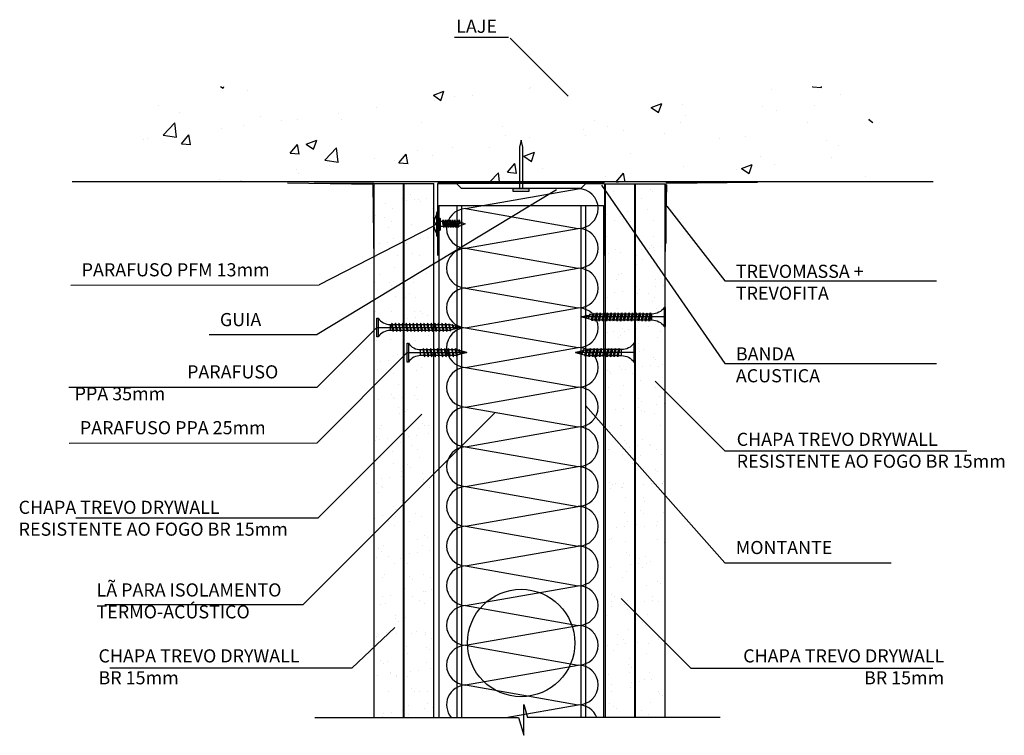
# Model space of a CAD drawing. Units: millimetres. Extents: x 4156 to 5293, y 1547 to 1910.
# Drawn here: x 4156 to 4569, y 1547 to 1847 of the extents above; entities that cross this region are included whole.
import ezdxf

# ---------------------------------------------------------------- set-up
doc = ezdxf.new("R2010")
doc.units = ezdxf.units.MM
doc.layers.get('0').update_dxf_attribs({"true_color": 0x919494})
for name, color, linetype, true_color in [('Bucha e Parafuso', 7, 'Continuous', 0xababab), ('Chapa TREVO', 7, 'Continuous', 0x919494), ('Chapa TREVO BR 15mm', 7, 'Continuous', 0x919494), ('Montante M', 7, 'Continuous', 0xababab), ('Parafuso PFM 13mm', 7, 'Continuous', 0x919494), ('Parafuso PPA', 7, 'Continuous', 0x919494), ('TREVOFITA DE PAPEL', 7, 'Continuous', 0x919494), ('TREVOMASSA PARA JUNTAS', 7, 'Continuous', 0x919494)]:
    doc.layers.add(name, color=color, linetype=linetype, true_color=true_color)
for name, color, linetype in [('Guia G', 251, 'Continuous'), ('LÃ PARA ISOLAMENTO', 8, 'Continuous'), ('Texto', 7, 'Continuous')]:
    doc.layers.add(name, color=color, linetype=linetype)
doc.styles.get("Standard").update_dxf_attribs({"font": 'arial.ttf'})
pattern_1 = [(37.5, (2223.595, -149.011), (-0.400008, 12.23533), [0, -9.652, 0, -10.795, 0, -10.31875]), (7.5, (2223.595, -149.01), (11.23808, 17.92063), [0, -5.207, 0, -8.6995, 0, -3.33375]), (327.5, (2215.785, -149.011), (19.77481, 0.03593), [0, -3.175, 0, -11.43, 0, -14.9225]), (317.5, (2215.785, -149.01), (19.08891, 5.57323), [0, -1.5875, 0, -7.493, 0, -8.5725])]
pattern_2 = [(37.5, (2224.948, -149.196), (-0.400008, 12.23533), [0, -9.652, 0, -10.795, 0, -10.31875]), (7.5, (2224.948, -149.196), (11.23808, 17.92063), [0, -5.207, 0, -8.6995, 0, -3.33375]), (327.5, (2217.138, -149.196), (19.77481, 0.03593), [0, -3.175, 0, -11.43, 0, -14.9225]), (317.5, (2217.138, -149.196), (19.08891, 5.57323), [0, -1.5875, 0, -7.493, 0, -8.5725])]

# ---------------------------------------------------------------- blocks, each defined once
blk = doc.blocks.new('Parafuso GYP 25')
for p, q in [((-25, -3.95), (-25, 3.95)), ((-25, 3.95), (-24.5, 3.95)), ((-25, -3.95), (-25, 0)), ((-25, 0), (0, 0)), ((-24.5, 3.95), (-24.5, -3.95)), ((-19.38, 1.25), (-4.58, 1.25)), ((-19.38, -1.25), (-19.38, 1.25)), ((-18.16, 1.75), (-18.53, 1.25)), ((-18.53, 1.25), (-17.78, -1.75)), ((-18.53, 1.25), (-17.45, -1.24)), ((-17.45, -1.24), (-18.16, 1.75)), ((-16.66, 1.75), (-17, 1.25)), ((-17, 1.25), (-16.28, -1.75)), ((-17, 1.25), (-15.95, -1.24)), ((-15.95, -1.24), (-16.66, 1.75)), ((-15.16, 1.75), (-15.52, 1.24)), ((-15.52, 1.24), (-14.78, -1.75)), ((-15.52, 1.24), (-14.45, -1.24)), ((-14.45, -1.24), (-15.16, 1.75)), ((-13.66, 1.75), (-14.04, 1.25)), ((-14.04, 1.25), (-13.28, -1.75)), ((-14.04, 1.25), (-12.95, -1.24)), ((-12.95, -1.24), (-13.66, 1.75)), ((-12.16, 1.75), (-12.54, 1.25)), ((-12.54, 1.25), (-11.78, -1.75)), ((-12.54, 1.25), (-11.45, -1.24)), ((-11.45, -1.24), (-12.16, 1.75)), ((-10.66, 1.75), (-11, 1.25)), ((-11, 1.25), (-10.28, -1.75)), ((-11, 1.25), (-9.95, -1.24)), ((-9.95, -1.24), (-10.66, 1.75)), ((-9.16, 1.75), (-9.5, 1.25)), ((-9.5, 1.25), (-8.78, -1.75)), ((-9.5, 1.25), (-8.45, -1.24)), ((-8.45, -1.24), (-9.16, 1.75)), ((-7.66, 1.75), (-8, 1.25)), ((-8, 1.25), (-7.28, -1.75)), ((-8, 1.25), (-6.95, -1.24)), ((-6.95, -1.24), (-7.66, 1.75)), ((-6.16, 1.75), (-6.5, 1.25)), ((-6.5, 1.25), (-5.78, -1.75)), ((-6.5, 1.25), (-5.45, -1.24)), ((-5.45, -1.24), (-6.16, 1.75)), ((-4.66, 1.55), (-5, 1.25)), ((-5, 1.25), (-4.26, -1.57)), ((-5, 1.25), (-3.99, -1.07)), ((0, 0), (-4.67, 1.25)), ((0, 0), (-4.67, -1.25)), ((-3.99, -1.07), (-4.66, 1.55)), ((-3.51, 0.94), (-3.42, 1.28)), ((-2.66, -0.7), (-3.51, 0.94)), ((-3.43, 1.25), (-3.4, 1.25)), ((-3.42, 1.28), (-3.13, 0.85)), ((-3.13, 0.85), (-2.66, -0.7)), ((-2.26, 0.82), (-1.88, -0.17)), ((-1.98, 0.6), (-2.26, 0.82)), ((-1.88, -0.17), (-1.98, 0.6)), ((-1.13, 0.45), (-1, 0)), ((-0.97, 0.31), (-1.13, 0.45)), ((-1, 0), (-0.97, 0.31)), ((-24.5, -3.95), (-25, -3.95)), ((-4.67, -1.25), (-19.38, -1.25)), ((-17.78, -1.75), (-17.45, -1.24)), ((-16.28, -1.75), (-15.95, -1.24)), ((-14.78, -1.75), (-14.45, -1.24)), ((-13.28, -1.75), (-12.95, -1.24)), ((-11.78, -1.75), (-11.45, -1.24)), ((-10.28, -1.75), (-9.95, -1.24)), ((-8.78, -1.75), (-8.45, -1.24)), ((-7.28, -1.75), (-6.95, -1.24)), ((-5.78, -1.75), (-5.45, -1.24)), ((-4.26, -1.57), (-3.99, -1.07))]:
    blk.add_line(p, q)
for centre, start, end in [((-19.41, 7.4), 214.1033, 270.3156), ((-19.41, -7.4), 89.6844, 145.8967)]:
    blk.add_arc(centre, 6.15, start, end)
blk = doc.blocks.new('Parafuso GYP 35')
at = {"layer": 'Parafuso PPA'}
for p, q in [((-35, -3.95), (-35, 3.95)), ((-35, 3.95), (-34.5, 3.95)), ((-35, -3.95), (-35, 0)), ((-35, 0), (0, 0)), ((-34.5, 3.95), (-34.5, -3.95)), ((-29.38, 1.25), (-4.58, 1.25)), ((-29.38, -1.25), (-29.38, 1.25)), ((-28.66, 1.75), (-29.03, 1.25)), ((-29.03, 1.25), (-28.28, -1.75)), ((-29.03, 1.25), (-27.95, -1.24)), ((-27.95, -1.24), (-28.66, 1.75)), ((-27.16, 1.75), (-27.53, 1.25)), ((-27.53, 1.25), (-26.78, -1.75)), ((-27.53, 1.25), (-26.45, -1.24)), ((-26.45, -1.24), (-27.16, 1.75)), ((-25.66, 1.75), (-26.03, 1.25)), ((-26.03, 1.25), (-25.28, -1.75)), ((-26.03, 1.25), (-24.95, -1.24)), ((-24.95, -1.24), (-25.66, 1.75)), ((-24.16, 1.75), (-24.53, 1.25)), ((-24.53, 1.25), (-23.78, -1.75)), ((-24.53, 1.25), (-23.45, -1.24)), ((-23.45, -1.24), (-24.16, 1.75)), ((-22.66, 1.75), (-23.03, 1.25)), ((-23.03, 1.25), (-22.28, -1.75)), ((-23.03, 1.25), (-21.95, -1.24)), ((-21.95, -1.24), (-22.66, 1.75)), ((-21.16, 1.75), (-21.53, 1.25)), ((-21.53, 1.25), (-20.78, -1.75)), ((-21.53, 1.25), (-20.45, -1.24)), ((-20.45, -1.24), (-21.16, 1.75)), ((-19.66, 1.75), (-20.03, 1.25)), ((-20.03, 1.25), (-19.28, -1.75)), ((-20.03, 1.25), (-18.95, -1.24)), ((-18.95, -1.24), (-19.66, 1.75)), ((-18.16, 1.75), (-18.53, 1.25)), ((-18.53, 1.25), (-17.78, -1.75)), ((-18.53, 1.25), (-17.45, -1.24)), ((-17.45, -1.24), (-18.16, 1.75)), ((-16.66, 1.75), (-17, 1.25)), ((-17, 1.25), (-16.28, -1.75)), ((-17, 1.25), (-15.95, -1.24)), ((-15.95, -1.24), (-16.66, 1.75)), ((-15.16, 1.75), (-15.52, 1.24)), ((-15.52, 1.24), (-14.78, -1.75)), ((-15.52, 1.24), (-14.45, -1.24)), ((-14.45, -1.24), (-15.16, 1.75)), ((-13.66, 1.75), (-14.04, 1.25)), ((-14.04, 1.25), (-13.28, -1.75)), ((-14.04, 1.25), (-12.95, -1.24)), ((-12.95, -1.24), (-13.66, 1.75)), ((-12.16, 1.75), (-12.54, 1.25)), ((-12.54, 1.25), (-11.78, -1.75)), ((-12.54, 1.25), (-11.45, -1.24)), ((-11.45, -1.24), (-12.16, 1.75)), ((-10.66, 1.75), (-11, 1.25)), ((-11, 1.25), (-10.28, -1.75)), ((-11, 1.25), (-9.95, -1.24)), ((-9.95, -1.24), (-10.66, 1.75)), ((-9.16, 1.75), (-9.5, 1.25)), ((-9.5, 1.25), (-8.78, -1.75)), ((-9.5, 1.25), (-8.45, -1.24)), ((-8.45, -1.24), (-9.16, 1.75)), ((-7.66, 1.75), (-8, 1.25)), ((-8, 1.25), (-7.28, -1.75)), ((-8, 1.25), (-6.95, -1.24)), ((-6.95, -1.24), (-7.66, 1.75)), ((-6.16, 1.75), (-6.5, 1.25)), ((-6.5, 1.25), (-5.78, -1.75)), ((-6.5, 1.25), (-5.45, -1.24)), ((-5.45, -1.24), (-6.16, 1.75)), ((-4.66, 1.55), (-5, 1.25)), ((-5, 1.25), (-4.26, -1.57)), ((-5, 1.25), (-3.99, -1.07)), ((0, 0), (-4.67, 1.25)), ((0, 0), (-4.67, -1.25)), ((-3.99, -1.07), (-4.66, 1.55)), ((-3.51, 0.94), (-3.42, 1.28)), ((-2.66, -0.7), (-3.51, 0.94)), ((-3.43, 1.25), (-3.4, 1.25)), ((-3.42, 1.28), (-3.13, 0.85)), ((-3.13, 0.85), (-2.66, -0.7)), ((-2.26, 0.82), (-1.88, -0.17)), ((-1.98, 0.6), (-2.26, 0.82)), ((-1.88, -0.17), (-1.98, 0.6)), ((-1.13, 0.45), (-1, 0)), ((-0.97, 0.31), (-1.13, 0.45)), ((-1, 0), (-0.97, 0.31)), ((-34.5, -3.95), (-35, -3.95)), ((-4.67, -1.25), (-29.38, -1.25)), ((-28.28, -1.75), (-27.95, -1.24)), ((-26.78, -1.75), (-26.45, -1.24)), ((-25.28, -1.75), (-24.95, -1.24)), ((-23.78, -1.75), (-23.45, -1.24)), ((-22.28, -1.75), (-21.95, -1.24)), ((-20.78, -1.75), (-20.45, -1.24)), ((-19.28, -1.75), (-18.95, -1.24)), ((-17.78, -1.75), (-17.45, -1.24)), ((-16.28, -1.75), (-15.95, -1.24)), ((-14.78, -1.75), (-14.45, -1.24)), ((-13.28, -1.75), (-12.95, -1.24)), ((-11.78, -1.75), (-11.45, -1.24)), ((-10.28, -1.75), (-9.95, -1.24)), ((-8.78, -1.75), (-8.45, -1.24)), ((-7.28, -1.75), (-6.95, -1.24)), ((-5.78, -1.75), (-5.45, -1.24)), ((-4.26, -1.57), (-3.99, -1.07))]:
    blk.add_line(p, q, dxfattribs=at)
for centre, start, end in [((-29.41, 7.4), 214.1033, 270.3156), ((-29.41, -7.4), 89.6844, 145.8967)]:
    blk.add_arc(centre, 6.15, start, end, dxfattribs=at)
blk = doc.blocks.new('Parafuso metal-metal')
for p, q in [((-11.79, 4.67), (-11.6, 5.11)), ((-11.79, -4.82), (-11.79, 4.67)), ((-11.6, 5.11), (-11.29, 5.11)), ((-11.29, 5.11), (-11.12, 4.67)), ((-11.12, 4.67), (-11.12, 4.11)), ((-12.89, 1.55), (-13, 0.76)), ((-13, 0.76), (-12.48, 0.45)), ((-12.05, 3.66), (-12.89, 1.55)), ((-12.48, 0.45), (-12.48, -0.45)), ((-11.79, 3.98), (-12.05, 3.66)), ((-11.12, 4.11), (-10.97, 3.44)), ((-10.97, 3.44), (-10.97, -3.73)), ((-10.49, 2.29), (-10.97, 2.29)), ((-10.28, 2.06), (-10.49, 2.29)), ((-10.28, -2.36), (-10.28, 2.06)), ((-10.28, 1.09), (-9.47, 1.09)), ((-9.47, 1.09), (-9.2, 1.73)), ((-8.9, -1.5), (-9.47, 1.09)), ((-9.31, 1.08), (-8.65, -1.03)), ((-9.2, 1.73), (-8.65, -1.03)), ((-9.07, 1.09), (-8.52, 1.09)), ((-8.52, 1.09), (-8.24, 1.73)), ((-7.95, -1.5), (-8.52, 1.09)), ((-8.35, 1.08), (-7.7, -1.03)), ((-8.24, 1.73), (-7.7, -1.03)), ((-8.12, 1.09), (-7.56, 1.09)), ((-7.56, 1.09), (-7.29, 1.73)), ((-6.99, -1.5), (-7.56, 1.09)), ((-7.4, 1.08), (-6.74, -1.03)), ((-7.29, 1.73), (-6.74, -1.03)), ((-7.16, 1.09), (-6.47, 1.09)), ((-6.47, 1.09), (-6.19, 1.73)), ((-5.9, -1.5), (-6.47, 1.09)), ((-6.3, 1.08), (-5.65, -1.03)), ((-6.19, 1.73), (-5.65, -1.03)), ((-6.06, 1.09), (-5.52, 1.09)), ((-5.52, 1.09), (-5.25, 1.73)), ((-4.95, -1.5), (-5.52, 1.09)), ((-5.36, 1.08), (-4.7, -1.03)), ((-5.25, 1.73), (-4.7, -1.03)), ((-5.12, 1.09), (-4.54, 1.09)), ((-4.54, 1.09), (-4.27, 1.73)), ((-3.97, -1.5), (-4.54, 1.09)), ((-4.38, 1.08), (-3.72, -1.03)), ((-4.27, 1.73), (-3.72, -1.03)), ((-4.14, 1.09), (-3.46, 1.09)), ((-3.46, 1.09), (-3.19, 1.73)), ((-2.89, -1.5), (-3.46, 1.09)), ((-3.3, 1.08), (-2.64, -1.03)), ((-3.19, 1.73), (-2.64, -1.03)), ((-3.06, 1.09), (-2.63, 1.09)), ((0, 0), (-2.65, -1.08)), ((-2.63, 1.09), (-2.5, 1.04)), ((-2.43, 1.63), (-2.5, 0.99)), ((-2.5, 0.99), (-2.11, -0.14)), ((-2.2, 1.22), (-2.43, 1.63)), ((-2.11, -0.14), (-2.2, 1.22)), ((-2.18, 0.9), (0, 0)), ((-1.5, 0.89), (-1.52, 0.06)), ((-1.52, 0.06), (-1.34, 0.71)), ((-1.34, 0.71), (-1.5, 0.89)), ((-12.48, -0.45), (-13.01, -0.77)), ((-13.01, -0.77), (-12.87, -1.64)), ((-12.87, -1.64), (-12.26, -3.41)), ((-12.26, -3.41), (-11.78, -4.16)), ((-10.97, -3.73), (-11.1, -4.26)), ((-10.97, -2.58), (-10.49, -2.58)), ((-10.49, -2.58), (-10.28, -2.36)), ((-8.99, -1.08), (-10.28, -1.08)), ((-8.65, -1.03), (-8.9, -1.5)), ((-8.04, -1.08), (-8.68, -1.08)), ((-7.7, -1.03), (-7.95, -1.5)), ((-7.08, -1.08), (-7.72, -1.08)), ((-6.74, -1.03), (-6.99, -1.5)), ((-5.99, -1.08), (-6.77, -1.08)), ((-5.65, -1.03), (-5.9, -1.5)), ((-5.04, -1.08), (-5.67, -1.08)), ((-4.7, -1.03), (-4.95, -1.5)), ((-4.06, -1.08), (-4.73, -1.08)), ((-3.72, -1.03), (-3.97, -1.5)), ((-2.98, -1.08), (-3.75, -1.08)), ((-2.64, -1.03), (-2.89, -1.5)), ((-2.65, -1.08), (-2.67, -1.08)), ((-11.58, -5.3), (-11.79, -4.82)), ((-11.29, -5.3), (-11.58, -5.3)), ((-11.1, -4.86), (-11.29, -5.3)), ((-11.1, -4.26), (-11.1, -4.86))]:
    blk.add_line(p, q)

msp = doc.modelspace()

# ---------------------------------------------------------------- hatches: boundary and pattern name
h = msp.add_hatch()
h.set_pattern_fill('AR-CONC', color=256, scale=0.25)
h.set_pattern_definition([(50, (2156.917, 612.904), (45.54617, -3.98477), [4.7625, -52.3875]), (355, (2156.917, 612.904), (-8.81086, 47.7642), [3.81, -41.91015]), (100.4514, (2160.71, 612.572), (36.7353, 43.77944), [4.0475, -44.5226]), (46.1842, (2156.917, 625.604), (67.7698, -10.5106), [7.1437, -78.5812]), (96.6356, (2162.564, 624.73), (59.351, 61.8565), [6.0713, -66.7839]), (351.1842, (2156.92, 625.604), (59.351, 61.8565), [5.715, -62.865]), (21, (2163.267, 622.43), (37.9036, -25.5663), [4.7625, -52.3875]), (326, (2163.267, 622.43), (15.4505, 46.047), [3.81, -41.91]), (71.4514, (2166.425, 620.3), (53.3541, 20.4807), [4.0475, -44.5225]), (37.5, (2156.917, 612.904), (0.77215, 21.13876), [0, -41.402, 0, -42.545, 0, -42.06875]), (7.5, (2156.917, 612.904), (16.70492, 25.04514), [0, -24.257, 0, -40.4495, 0, -16.03375]), (327.5, (2142.756, 612.904), (33.89765, -1.43219), [0, -15.875, 0, -49.53, 0, -65.7225]), (317.5, (2136.406, 612.904), (37.0323, 6.35662), [0, -20.6375, 0, -32.893, 0, -46.6725])])
h.paths.add_polyline_path([(4539.25, 1778.86), (4178.45, 1778.86), (4218.85, 1818.88), (4498.85, 1818.88)])
at = {"layer": 'Chapa TREVO'}
h = msp.add_hatch(dxfattribs=at)
h.set_pattern_fill('AR-SAND', color=256, scale=0.25)
h.set_pattern_definition(pattern_1)
h.paths.add_polyline_path([(4317.3, 1778.24), (4304.8, 1778.24), (4304.8, 1554.59), (4317.3, 1554.59)])
at = {"layer": 'Chapa TREVO BR 15mm'}
h = msp.add_hatch(dxfattribs=at)
h.set_pattern_fill('AR-SAND', color=256, scale=0.25)
h.set_pattern_definition(pattern_1)
h.paths.add_polyline_path([(4330, 1778.24), (4317.5, 1778.24), (4317.5, 1554.59), (4330, 1554.59)])
h = msp.add_hatch(dxfattribs=at)
h.set_pattern_fill('AR-SAND', color=256, scale=0.25)
h.set_pattern_definition(pattern_2)
h.paths.add_polyline_path([(4401.76, 1554.41), (4414.26, 1554.41), (4414.26, 1778.05), (4401.76, 1778.05)])
h = msp.add_hatch(dxfattribs=at)
h.set_pattern_fill('AR-SAND', color=256, scale=0.25)
h.set_pattern_definition(pattern_2)
h.paths.add_polyline_path([(4426.96, 1778.05), (4414.46, 1778.05), (4414.46, 1554.41), (4426.96, 1554.41)])

# ---------------------------------------------------------------- linework, layer by layer
at = {"color": 7}
msp.add_line((4539.25, 1778.86), (4178.45, 1778.86), dxfattribs=at)
for p, q in [((4367.7, 1559.84), (4369.32, 1554.41)), ((4367.7, 1546.98), (4367.7, 1559.84)), ((4280.17, 1554.41), (4365.49, 1554.41)), ((4365.49, 1554.41), (4367.7, 1546.98)), ((4449.99, 1554.41), (4369.32, 1554.41))]:
    msp.add_line(p, q)
at = {"layer": 'Bucha e Parafuso'}
msp.add_lwpolyline([(4367.29, 1776.05), (4369.88, 1776.05), (4369.88, 1774.86), (4363.32, 1774.86), (4363.32, 1776.05), (4367.29, 1776.05), (4367.29, 1793.45), (4366.6, 1796.38), (4365.92, 1793.45), (4365.92, 1776.05)], dxfattribs=at)
at = {"layer": 'Chapa TREVO'}
for p, q in [((4304.8, 1778.24), (4317.3, 1778.24)), ((4317.5, 1778.24), (4330.01, 1778.24)), ((4401.76, 1778.05), (4414.26, 1778.05)), ((4414.46, 1778.05), (4426.96, 1778.05))]:
    msp.add_line(p, q, dxfattribs=at)
at = {"layer": 'Chapa TREVO BR 15mm'}
for p, q in [((4304.8, 1778.24), (4304.8, 1554.59)), ((4317.3, 1554.59), (4317.3, 1778.24)), ((4317.5, 1778.24), (4317.5, 1554.59)), ((4330, 1554.59), (4330, 1778.24)), ((4401.76, 1778.05), (4401.76, 1554.41)), ((4414.26, 1554.41), (4414.26, 1778.05)), ((4414.46, 1778.05), (4414.46, 1554.41)), ((4426.96, 1554.41), (4426.96, 1778.05))]:
    msp.add_line(p, q, dxfattribs=at)
at = {"layer": 'Guia G'}
for p, q in [((4339.6, 1778.05), (4331.6, 1778.05)), ((4331.6, 1778.05), (4331.6, 1748.05)), ((4339.6, 1778.05), (4341.6, 1776.05)), ((4391.6, 1776.05), (4341.6, 1776.05)), ((4393.6, 1778.05), (4391.6, 1776.05)), ((4401.6, 1778.05), (4393.6, 1778.05)), ((4401.6, 1778.05), (4401.6, 1748.05))]:
    msp.add_line(p, q, dxfattribs=at)
at = {"layer": 'LÃ PARA ISOLAMENTO'}
for p, q in [((4343.31, 1767.69), (4390.53, 1776.01)), ((4343.31, 1767.69), (4390.53, 1759.36)), ((4343.31, 1751.04), (4390.53, 1759.36)), ((4343.31, 1751.04), (4390.53, 1742.71)), ((4343.31, 1734.4), (4390.53, 1742.73)), ((4343.31, 1734.4), (4390.53, 1726.08)), ((4343.31, 1717.78), (4390.53, 1726.11)), ((4343.31, 1717.78), (4390.53, 1709.46)), ((4343.31, 1701.13), (4390.53, 1709.46)), ((4343.31, 1701.13), (4390.53, 1692.81)), ((4343.31, 1684.5), (4390.53, 1692.82)), ((4343.31, 1684.5), (4390.53, 1676.17)), ((4275.1, 1601.69), (4355.75, 1682.31)), ((4343.31, 1667.88), (4390.53, 1676.21)), ((4343.31, 1667.88), (4390.53, 1659.56)), ((4343.31, 1651.23), (4390.53, 1659.56)), ((4343.31, 1651.23), (4390.53, 1642.91)), ((4343.31, 1634.6), (4390.53, 1642.92)), ((4343.31, 1634.6), (4390.53, 1626.27)), ((4343.31, 1617.98), (4390.53, 1626.3)), ((4343.31, 1617.98), (4390.53, 1609.65)), ((4343.31, 1601.33), (4390.53, 1609.65)), ((4275.1, 1601.69), (4192.14, 1601.69)), ((4343.31, 1601.33), (4390.53, 1593)), ((4343.31, 1584.69), (4390.53, 1593.02)), ((4343.31, 1584.69), (4390.53, 1576.37)), ((4343.31, 1568.08), (4390.53, 1576.4)), ((4343.31, 1568.08), (4390.53, 1559.75)), ((4360.22, 1554.41), (4390.53, 1559.75))]:
    msp.add_line(p, q, dxfattribs=at)
for centre, start, end in [((4390.53, 1767.69), 270, 90), ((4343.68, 1759.35), 92.5072, 267.4928), ((4390.53, 1751.04), 270, 90), ((4343.68, 1742.72), 92.5072, 267.4928), ((4390.53, 1734.4), 270, 90), ((4343.68, 1726.09), 92.5072, 267.4928), ((4390.53, 1717.78), 270, 90), ((4343.68, 1709.45), 92.5072, 267.4928), ((4390.53, 1701.13), 270, 90), ((4343.68, 1692.82), 92.5072, 267.4928), ((4390.53, 1684.5), 270, 90), ((4343.68, 1676.18), 92.5072, 267.4928), ((4390.53, 1667.88), 270, 90), ((4343.68, 1659.55), 92.5072, 267.4928), ((4390.53, 1651.23), 270, 90), ((4343.68, 1642.91), 92.5072, 267.4928), ((4390.53, 1634.6), 270, 90), ((4343.68, 1626.28), 92.5072, 267.4928), ((4390.53, 1617.98), 270, 90), ((4343.68, 1609.65), 92.5072, 267.4928), ((4390.53, 1601.33), 270, 90), ((4343.68, 1593.01), 92.5072, 267.4928), ((4390.53, 1584.69), 270, 90), ((4343.68, 1576.38), 92.5072, 267.4928), ((4390.53, 1568.08), 270, 90), ((4343.68, 1559.74), 92.5072, 219.8535), ((4390.53, 1551.43), 20.9907, 90)]:
    msp.add_arc(centre, 8.33, start, end, dxfattribs=at)
at = {"layer": 'Montante M'}
for p, q in [((4332.1, 1768.93), (4332.1, 1554.41)), ((4332.1, 1768.93), (4401.11, 1768.93)), ((4339.6, 1768.93), (4339.6, 1554.41)), ((4341.6, 1768.93), (4341.6, 1554.41)), ((4391.6, 1768.93), (4391.6, 1554.41)), ((4393.6, 1768.93), (4393.6, 1554.41)), ((4401.1, 1768.93), (4401.1, 1554.41))]:
    msp.add_line(p, q, dxfattribs=at)
msp.add_circle((4366.6, 1585.65), 22.5, dxfattribs=at)
at = {"layer": 'Texto'}
for p, q in [((4338.63, 1839.55), (4361.31, 1839.55)), ((4362.03, 1839.13), (4386.31, 1814.85)), ((4381.43, 1775.49), (4281.16, 1714.87)), ((4400.33, 1777.51), (4451.96, 1702.8)), ((4427.68, 1768.65), (4451.96, 1737.4)), ((4329.91, 1760.33), (4281.91, 1735.67)), ((4177.86, 1735.62), (4281.91, 1735.67)), ((4451.96, 1737.4), (4540.64, 1737.4)), ((4306.16, 1717.88), (4281.16, 1692.88)), ((4235.79, 1714.87), (4281.16, 1714.87)), ((4318.86, 1707.32), (4281.16, 1669.5)), ((4451.96, 1702.8), (4540.64, 1702.8)), ((4177.04, 1692.88), (4281.16, 1692.88)), ((4422.78, 1695.43), (4451.96, 1666.23)), ((4393.6, 1685.19), (4451.96, 1619.27)), ((4324.98, 1681.49), (4281.45, 1637.92)), ((4177.11, 1669.46), (4281.16, 1669.5)), ((4451.96, 1666.23), (4553.47, 1666.23)), ((4281.45, 1637.92), (4179.93, 1637.92)), ((4451.96, 1619.27), (4521.64, 1619.27)), ((4408.53, 1604.34), (4437.71, 1575.14)), ((4313.72, 1592.11), (4295.7, 1575.14)), ((4295.7, 1575.14), (4194.18, 1575.14)), ((4437.71, 1575.14), (4539.22, 1575.14))]:
    msp.add_line(p, q, dxfattribs=at)
at = {"layer": 'TREVOFITA DE PAPEL'}
for p, q in [((4304.8, 1778.16), (4279.8, 1778.16)), ((4304.8, 1778.16), (4304.8, 1753.16)), ((4427.21, 1778.01), (4427.21, 1753.01))]:
    msp.add_line(p, q, dxfattribs=at)
at = {"layer": 'TREVOFITA DE PAPEL', "const_width": 1}
msp.add_lwpolyline([(4331.62, 1778.49), (4401.64, 1778.49), (4401.64, 1778.49)], dxfattribs=at)
at = {"layer": 'TREVOFITA DE PAPEL'}
msp.add_lwpolyline([(4427.21, 1778.66), (4452.21, 1778.66)], dxfattribs=at)
at = {"layer": 'TREVOMASSA PARA JUNTAS'}
for p, q in [((4427.68, 1778.28), (4465.63, 1778.8)), ((4304.45, 1777.84), (4268.68, 1778.34)), ((4304.45, 1777.84), (4304.86, 1745.45)), ((4427.01, 1746.47), (4427.68, 1777.63))]:
    msp.add_line(p, q, dxfattribs=at)

# ---------------------------------------------------------------- block references
at = {"layer": 'Parafuso PFM 13mm'}
msp.add_blockref('Parafuso metal-metal', (4343.08, 1761.28), dxfattribs=at)
at = {"layer": 'Parafuso PPA', "xscale": -1}
for name, p in [('Parafuso GYP 35', (4392.06, 1722.26)), ('Parafuso GYP 25', (4389.35, 1707.33))]:
    msp.add_blockref(name, p, dxfattribs=at)
at = {"layer": 'Parafuso PPA'}
for name, p in [('Parafuso GYP 35', (4341.16, 1717.88)), ('Parafuso GYP 25', (4343.86, 1707.32))]:
    msp.add_blockref(name, p, dxfattribs=at)

# ---------------------------------------------------------------- texts
at = {"layer": 'LÃ PARA ISOLAMENTO', "color": 7, "insert": (4188.63, 1610.64), "char_height": 5.5, "attachment_point": 1}
msp.add_mtext_dynamic_manual_height_columns('LÃ PARA ISOLAMENTO TERMO-ACÚSTICO', width=98.972, gutter_width=12.5, heights=[0], dxfattribs=at)
at = {"layer": 'Texto', "char_height": 5.5}
for s, width, insert, attachment_point in [('LAJE', 37.7936, (4339.38, 1846.83), 1), ('PARAFUSO PFM 13mm', 103.3072, (4182.4, 1744.79), 1), ('TREVOMASSA + TREVOFITA', 59.7027, (4456.61, 1744.15), 1), ('GUIA ', 37.7936, (4240.34, 1723.92), 1), ('BANDA ACUSTICA', 59.7027, (4456.61, 1709.56), 1), ('\\pi8.5663;PARAFUSO PPA 35mm', 99.3024, (4179.47, 1702.02), 1), ('PARAFUSO PPA 25mm', 103.3072, (4181.65, 1678.63), 1), ('CHAPA TREVO DRYWALL\\PRESISTENTE AO FOGO BR 15mm', 129.4747, (4456.95, 1673.75), 1), ('CHAPA TREVO DRYWALL\\PRESISTENTE AO FOGO BR 15mm', 129.4747, (4155.99, 1645.27), 1), ('MONTANTE', 60.7422, (4456.54, 1628.42), 1), ('CHAPA TREVO DRYWALL\\PBR 15mm', 103.1971, (4189.47, 1583.01), 1), ('CHAPA TREVO DRYWALL\\PBR 15mm', 103.1971, (4543.93, 1583.01), 3)]:
    msp.add_mtext_dynamic_manual_height_columns(s, width=width, gutter_width=12.5, heights=[0], dxfattribs=dict(at, insert=insert, attachment_point=attachment_point))

doc.saveas('drawing.dxf')
